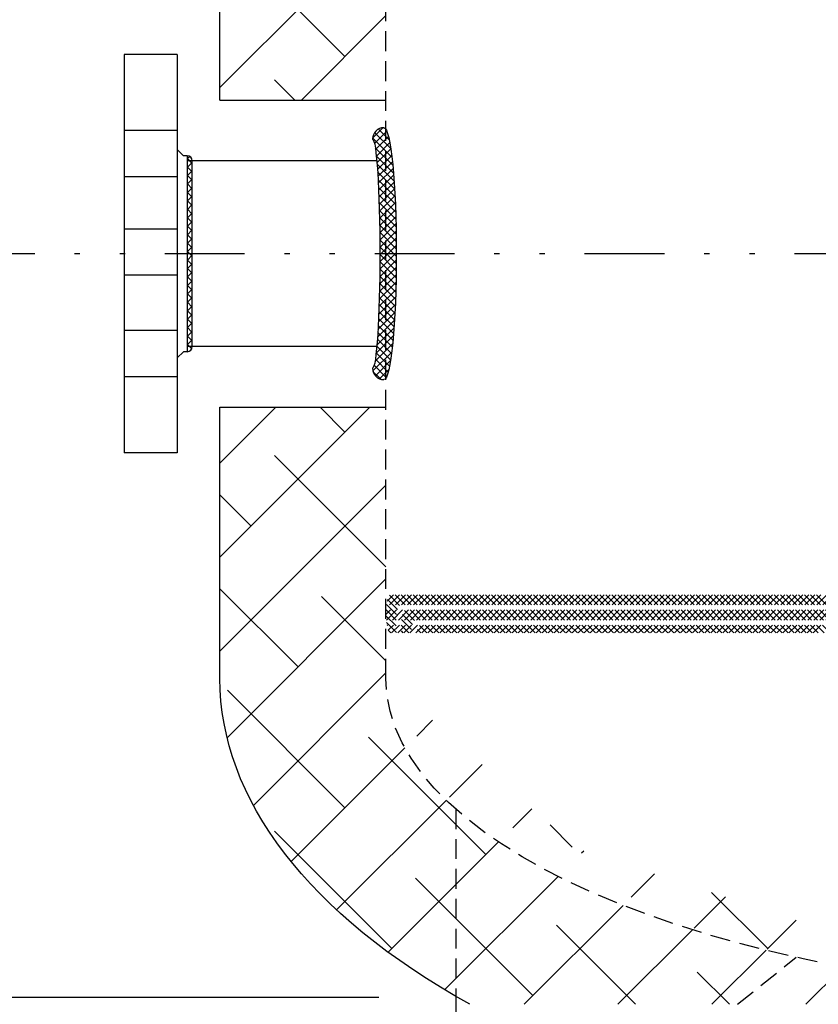
# Model space of a CAD drawing. Extents: x 4 to 93, y -4 to 111.
# Drawn here: x 20 to 35, y 16 to 34 of the extents above; entities that cross this region are included whole.
import ezdxf

# ---------------------------------------------------------------- set-up
doc = ezdxf.new("R2010")
doc.units = 0
doc.header["$LTSCALE"] = 1.5
doc.header["$MEASUREMENT"] = 0
doc.linetypes.add('DIVIDEX2', pattern=[2.5, 1, -0.5, 0, -0.5, 0, -0.5])
doc.linetypes.add('HIDDEN', pattern=[0.375, 0.25, -0.125])
doc.layers.get('0').update_dxf_attribs({"color": 250, "linetype": 'CONTINUOUS'})
for name, color, linetype in [('C', 3, 'DIVIDEX2'), ('dimtxt', 3, 'CONTINUOUS'), ('h1', 6, 'HIDDEN')]:
    doc.layers.add(name, color=color, linetype=linetype)
pattern_1 = [(45, (0, 0), (-0.8838834764831843, 0.8838834764831844), []), (135, (0, 0), (-2.651650429449553, 0.8838834764831847), [3.125, -1.875])]

# ---------------------------------------------------------------- blocks, each defined once
blk = doc.blocks.new('*X4')
at = {"color": 0}
for p, q in [((187.4395046891642, -11.27517849378529), (187.8840657134236, -10.83061746952591)), ((187.4412257199947, -11.43255648872182), (188.0431647391906, -10.83061746952591)), ((187.4508976814532, -11.10468647572932), (187.7249666876566, -10.83061746952591)), ((187.4537380518174, -11.57914318266606), (188.2022637649575, -10.83061746952591)), ((187.480447881824, -11.71153237842639), (188.3613627907245, -10.83061746952591)), ((188.4305360708661, -11.83061746952591), (187.4987716177174, -10.89885301637713)), ((187.4996242958119, -10.89686083560367), (187.5658676618896, -10.83061746952591)), ((187.5304291742075, -11.82065011180991), (188.5204618164915, -10.83061746952591)), ((188.5896350966331, -11.83061746952591), (187.5896350966331, -10.83061746952591)), ((187.6795608422585, -11.83061746952591), (188.6795608422585, -10.83061746952591)), ((188.7487341224001, -11.83061746952591), (187.7487341224001, -10.83061746952591)), ((187.8386598680254, -11.83061746952591), (188.8386598680254, -10.83061746952591)), ((188.907833148167, -11.83061746952591), (187.907833148167, -10.83061746952591)), ((187.9977588937924, -11.83061746952591), (188.9977588937924, -10.83061746952591)), ((189.066932173934, -11.83061746952591), (188.066932173934, -10.83061746952591)), ((188.1568579195593, -11.83061746952591), (189.1568579195593, -10.83061746952591)), ((189.226031199701, -11.83061746952591), (188.226031199701, -10.83061746952591)), ((188.3159569453263, -11.83061746952591), (189.3159569453263, -10.83061746952591)), ((189.385130225468, -11.83061746952591), (188.385130225468, -10.83061746952591)), ((188.4750559710933, -11.83061746952591), (189.4750559710933, -10.83061746952591)), ((189.544229251235, -11.83061746952591), (188.544229251235, -10.83061746952591)), ((188.6341549968603, -11.83061746952591), (189.6341549968603, -10.83061746952591)), ((189.7033282770019, -11.83061746952591), (188.7033282770019, -10.83061746952591)), ((188.7932540226273, -11.83061746952591), (189.7932540226273, -10.83061746952591)), ((189.8624273027689, -11.83061746952591), (188.8624273027689, -10.83061746952591)), ((188.9523530483942, -11.83061746952591), (189.9523530483942, -10.83061746952591)), ((190.0215263285359, -11.83061746952591), (189.0215263285359, -10.83061746952591)), ((189.1114520741612, -11.83061746952591), (190.1114520741612, -10.83061746952591)), ((190.1806253543028, -11.83061746952591), (189.1806253543028, -10.83061746952591)), ((189.2705510999282, -11.83061746952591), (190.2705510999282, -10.83061746952591)), ((190.3397243800698, -11.83061746952591), (189.3397243800698, -10.83061746952591)), ((189.4296501256952, -11.83061746952591), (190.4296501256952, -10.83061746952591)), ((190.4988234058368, -11.83061746952591), (189.4988234058368, -10.83061746952591)), ((189.5887491514621, -11.83061746952591), (190.5887491514621, -10.83061746952591)), ((190.6579224316038, -11.83061746952591), (189.6579224316038, -10.83061746952591)), ((189.7478481772291, -11.83061746952591), (190.7478481772291, -10.83061746952591)), ((190.8170214573707, -11.83061746952591), (189.8170214573707, -10.83061746952591)), ((189.9069472029961, -11.83061746952591), (190.9069472029961, -10.83061746952591)), ((190.9761204831377, -11.83061746952591), (189.9761204831377, -10.83061746952591)), ((190.0660462287631, -11.83061746952591), (191.0660462287631, -10.83061746952591)), ((191.1352195089047, -11.83061746952591), (190.1352195089047, -10.83061746952591)), ((190.22514525453, -11.83061746952591), (191.22514525453, -10.83061746952591)), ((191.2943185346716, -11.83061746952591), (190.2943185346716, -10.83061746952591)), ((190.384244280297, -11.83061746952591), (191.384244280297, -10.83061746952591)), ((191.4534175604387, -11.83061746952591), (190.4534175604387, -10.83061746952591)), ((190.5433433060639, -11.83061746952591), (191.5433433060639, -10.83061746952591)), ((191.6125165862056, -11.83061746952591), (190.6125165862056, -10.83061746952591)), ((190.702442331831, -11.83061746952591), (191.702442331831, -10.83061746952591)), ((191.7716156119726, -11.83061746952591), (190.7716156119726, -10.83061746952591)), ((190.8615413575979, -11.83061746952591), (191.8615413575979, -10.83061746952591)), ((191.9307146377396, -11.83061746952591), (190.9307146377396, -10.83061746952591)), ((191.0206403833649, -11.83061746952591), (192.0206403833649, -10.83061746952591)), ((192.0898136635065, -11.83061746952591), (191.0898136635065, -10.83061746952591)), ((191.1797394091319, -11.83061746952591), (192.1797394091319, -10.83061746952591)), ((192.2489126892735, -11.83061746952591), (191.2489126892735, -10.83061746952591)), ((191.3388384348988, -11.83061746952591), (192.3388384348988, -10.83061746952591)), ((192.4080117150405, -11.83061746952591), (191.4080117150405, -10.83061746952591)), ((191.4979374606658, -11.83061746952591), (192.4979374606658, -10.83061746952591)), ((192.5671107408074, -11.83061746952591), (191.5671107408074, -10.83061746952591)), ((191.6570364864328, -11.83061746952591), (192.6570364864328, -10.83061746952591)), ((192.7262097665744, -11.83061746952591), (191.7262097665744, -10.83061746952591)), ((191.8161355121997, -11.83061746952591), (192.8161355121997, -10.83061746952591)), ((192.8853087923414, -11.83061746952591), (191.8853087923414, -10.83061746952591)), ((191.9752345379667, -11.83061746952591), (192.9752345379667, -10.83061746952591)), ((193.0444078181084, -11.83061746952591), (192.0444078181084, -10.83061746952591)), ((192.1343335637337, -11.83061746952591), (193.1343335637337, -10.83061746952591)), ((193.2035068438753, -11.83061746952591), (192.2035068438753, -10.83061746952591)), ((192.2934325895007, -11.83061746952591), (193.2934325895007, -10.83061746952591)), ((193.3626058696423, -11.83061746952591), (192.3626058696423, -10.83061746952591)), ((192.4525316152677, -11.83061746952591), (193.4525316152677, -10.83061746952591)), ((193.5217048954093, -11.83061746952591), (192.5217048954093, -10.83061746952591)), ((192.6116306410346, -11.83061746952591), (193.6116306410346, -10.83061746952591)), ((193.6808039211762, -11.83061746952591), (192.6808039211762, -10.83061746952591)), ((192.7707296668016, -11.83061746952591), (193.7707296668016, -10.83061746952591)), ((193.8399029469432, -11.83061746952591), (192.8399029469432, -10.83061746952591)), ((192.9298286925685, -11.83061746952591), (193.9298286925685, -10.83061746952591)), ((193.9990019727102, -11.83061746952591), (192.9990019727102, -10.83061746952591)), ((193.0889277183356, -11.83061746952591), (194.0889277183356, -10.83061746952591)), ((194.1581009984772, -11.83061746952591), (193.1581009984772, -10.83061746952591)), ((193.2480267441025, -11.83061746952591), (194.2480267441025, -10.83061746952591)), ((194.3172000242442, -11.83061746952591), (193.3172000242442, -10.83061746952591)), ((193.4071257698695, -11.83061746952591), (194.4071257698695, -10.83061746952591)), ((194.4762990500111, -11.83061746952591), (193.4762990500111, -10.83061746952591)), ((193.5662247956365, -11.83061746952591), (194.5662247956365, -10.83061746952591)), ((194.6353980757781, -11.83061746952591), (193.6353980757781, -10.83061746952591)), ((193.7253238214034, -11.83061746952591), (194.7253238214034, -10.83061746952591)), ((194.7944971015451, -11.83061746952591), (193.7944971015451, -10.83061746952591)), ((193.8844228471704, -11.83061746952591), (194.8844228471704, -10.83061746952591)), ((194.953596127312, -11.83061746952591), (193.953596127312, -10.83061746952591)), ((194.0435218729374, -11.83061746952591), (195.0435218729374, -10.83061746952591)), ((195.112695153079, -11.83061746952591), (194.112695153079, -10.83061746952591)), ((194.2026208987043, -11.83061746952591), (195.2026208987043, -10.83061746952591)), ((195.271794178846, -11.83061746952591), (194.271794178846, -10.83061746952591)), ((194.3617199244713, -11.83061746952591), (195.3617199244713, -10.83061746952591)), ((195.430893204613, -11.83061746952591), (194.430893204613, -10.83061746952591)), ((194.5208189502383, -11.83061746952591), (195.5208189502383, -10.83061746952591)), ((195.5899922303799, -11.83061746952591), (194.5899922303799, -10.83061746952591)), ((194.6799179760053, -11.83061746952591), (195.6799179760053, -10.83061746952591)), ((195.7490912561469, -11.83061746952591), (194.7490912561469, -10.83061746952591)), ((194.8390170017722, -11.83061746952591), (195.8390170017722, -10.83061746952591)), ((195.9081902819139, -11.83061746952591), (194.9081902819139, -10.83061746952591)), ((194.9981160275392, -11.83061746952591), (195.9981160275392, -10.83061746952591)), ((196.0672893076809, -11.83061746952591), (195.0672893076809, -10.83061746952591)), ((195.1572150533062, -11.83061746952591), (196.1572150533062, -10.83061746952591)), ((196.2263883334478, -11.83061746952591), (195.2263883334478, -10.83061746952591)), ((195.3163140790732, -11.83061746952591), (196.3163140790732, -10.83061746952591)), ((196.3854873592148, -11.83061746952591), (195.3854873592148, -10.83061746952591)), ((195.4754131048401, -11.83061746952591), (196.4754131048401, -10.83061746952591)), ((196.5445863849818, -11.83061746952591), (195.5445863849818, -10.83061746952591)), ((195.6345121306071, -11.83061746952591), (196.6345121306071, -10.83061746952591)), ((196.7036854107488, -11.83061746952591), (195.7036854107488, -10.83061746952591)), ((195.7936111563741, -11.83061746952591), (196.7936111563741, -10.83061746952591)), ((196.8627844365157, -11.83061746952591), (195.8627844365157, -10.83061746952591)), ((195.9527101821411, -11.83061746952591), (196.9527101821411, -10.83061746952591)), ((197.0218834622827, -11.83061746952591), (196.0218834622827, -10.83061746952591)), ((196.111809207908, -11.83061746952591), (197.111809207908, -10.83061746952591)), ((197.1809824880497, -11.83061746952591), (196.1809824880497, -10.83061746952591)), ((196.270908233675, -11.83061746952591), (197.270908233675, -10.83061746952591)), ((197.3400815138166, -11.83061746952591), (196.3400815138166, -10.83061746952591)), ((196.430007259442, -11.83061746952591), (197.430007259442, -10.83061746952591)), ((197.4991805395836, -11.83061746952591), (196.4991805395836, -10.83061746952591)), ((196.5891062852089, -11.83061746952591), (197.5891062852089, -10.83061746952591)), ((197.6582795653506, -11.83061746952591), (196.6582795653506, -10.83061746952591)), ((196.7482053109759, -11.83061746952591), (197.7482053109759, -10.83061746952591)), ((197.8173785911176, -11.83061746952591), (196.8173785911176, -10.83061746952591)), ((196.9073043367429, -11.83061746952591), (197.9073043367429, -10.83061746952591)), ((197.9764776168845, -11.83061746952591), (196.9764776168845, -10.83061746952591)), ((197.0664033625099, -11.83061746952591), (198.0664033625099, -10.83061746952591)), ((198.1355766426515, -11.83061746952591), (197.1355766426515, -10.83061746952591)), ((197.2255023882769, -11.83061746952591), (198.2255023882769, -10.83061746952591)), ((198.2946756684185, -11.83061746952591), (197.2946756684185, -10.83061746952591)), ((197.3846014140438, -11.83061746952591), (198.3846014140438, -10.83061746952591)), ((198.4537746941855, -11.83061746952591), (197.4537746941855, -10.83061746952591)), ((197.5437004398108, -11.83061746952591), (198.5437004398108, -10.83061746952591)), ((198.6128737199524, -11.83061746952591), (197.6128737199524, -10.83061746952591)), ((197.7027994655778, -11.83061746952591), (198.7027994655778, -10.83061746952591)), ((198.7719727457194, -11.83061746952591), (197.7719727457194, -10.83061746952591)), ((197.8618984913447, -11.83061746952591), (198.8618984913447, -10.83061746952591)), ((198.9310717714864, -11.83061746952591), (197.9310717714864, -10.83061746952591)), ((198.0209975171117, -11.83061746952591), (199.0209975171117, -10.83061746952591)), ((199.0901707972534, -11.83061746952591), (198.0901707972534, -10.83061746952591)), ((198.1800965428787, -11.83061746952591), (199.1800965428787, -10.83061746952591)), ((199.2492698230203, -11.83061746952591), (198.2492698230203, -10.83061746952591)), ((198.3391955686457, -11.83061746952591), (199.3391955686457, -10.83061746952591)), ((199.4083688487873, -11.83061746952591), (198.4083688487873, -10.83061746952591)), ((198.4982945944126, -11.83061746952591), (199.4982945944126, -10.83061746952591)), ((199.5674678745542, -11.83061746952591), (198.5674678745542, -10.83061746952591)), ((198.6573936201796, -11.83061746952591), (199.6573936201796, -10.83061746952591)), ((199.7265669003212, -11.83061746952591), (198.7265669003212, -10.83061746952591)), ((198.8164926459466, -11.83061746952591), (199.8164926459466, -10.83061746952591)), ((188.1123380193322, -11.83061746952591), (187.445345734375, -11.16362518456875)), ((188.2714370450992, -11.83061746952591), (187.4634610369905, -11.02264146141724)), ((187.9532389935652, -11.83061746952591), (187.4388310821298, -11.31620955809045)), ((187.7941399677983, -11.83061746952591), (187.4440715531081, -11.48054905483574)), ((187.6350409420313, -11.83061746952591), (187.468682331843, -11.66425885933767))]:
    blk.add_line(p, q, dxfattribs=at)
blk = doc.blocks.new('*X16')
at = {"color": 0}
for p, q in [((107.6301576483617, 8.670563621304405), (107.6764856838897, 8.716891656832402)), ((107.6213597345605, 8.502666681736176), (107.7164282071791, 8.597735154354854)), ((107.7164282071791, 8.58495962847824), (107.6303695925425, 8.671018243114863)), ((107.7164282071791, 8.42586060271127), (107.6213597345605, 8.52092907532995)), ((107.6213597345605, 8.343567655969206), (107.7164282071791, 8.438636128587886)), ((107.7164282071791, 8.266761576944301), (107.6213597345605, 8.36183004956298)), ((107.6213597345605, 8.184468630202238), (107.7164282071791, 8.279537102820916)), ((107.7164282071791, 8.107662551177333), (107.6213597345605, 8.20273102379601)), ((107.6213597345605, 8.02536960443527), (107.7164282071791, 8.120438077053947)), ((107.7164282071791, 7.948563525410362), (107.6213597345605, 8.043631998029042)), ((107.6213597345605, 7.86627057866828), (107.7164282071791, 7.961339051286958)), ((107.7164282071791, 7.789464499643374), (107.6213597345605, 7.884532972262052)), ((107.6213597345605, 7.70717155290131), (107.7164282071791, 7.802240025519989)), ((107.7164282071791, 7.630365473876404), (107.6213597345605, 7.725433946495083)), ((107.6213597345605, 7.548072527134341), (107.7164282071791, 7.64314099975302)), ((107.7164282071791, 7.471266448109435), (107.6213597345605, 7.566334920728114)), ((107.6213597345605, 7.388973501367372), (107.7164282071791, 7.48404197398605)), ((107.7164282071791, 7.312167422342466), (107.6213597345605, 7.407235894961144)), ((107.6213597345605, 7.229874475600402), (107.7164282071791, 7.324942948219081)), ((107.7164282071791, 7.153068396575496), (107.6213597345605, 7.248136869194176)), ((107.6213597345605, 7.070775449833413), (107.7164282071791, 7.165843922452092)), ((107.7164282071791, 6.993969370808507), (107.6213597345605, 7.089037843427186)), ((107.6213597345605, 6.911676424066444), (107.7164282071791, 7.006744896685123)), ((107.7164282071791, 6.834870345041538), (107.6213597345605, 6.929938817660217)), ((107.6213597345605, 6.752577398299475), (107.7164282071791, 6.847645870918154)), ((107.7164282071791, 6.675771319274569), (107.6213597345605, 6.770839791893247)), ((107.6213597345605, 6.593478372532505), (107.7164282071791, 6.688546845151184)), ((107.7164282071791, 6.516672293507599), (107.6213597345605, 6.611740766126279)), ((107.6213597345605, 6.434379346765536), (107.7164282071791, 6.529447819384215)), ((107.7164282071791, 6.357573267740631), (107.6213597345605, 6.45264174035931)), ((107.6213597345605, 6.275280320998547), (107.7164282071791, 6.370348793617226)), ((107.7164282071791, 6.198474241973641), (107.6213597345605, 6.29354271459232)), ((107.6213597345605, 6.116181295231578), (107.7164282071791, 6.211249767850257)), ((107.7164282071791, 6.039375216206672), (107.6213597345605, 6.134443688825351)), ((107.6213597345605, 5.957082269464609), (107.7164282071791, 6.052150742083287)), ((107.7164282071791, 5.880276190439703), (107.6213597345605, 5.975344663058382)), ((107.6213597345605, 5.797983243697639), (107.7164282071791, 5.893051716316318)), ((107.7164282071791, 5.721177164672734), (107.6213597345605, 5.816245637291413)), ((107.6213597345605, 5.638884217930671), (107.7164282071791, 5.733952690549349)), ((107.7164282071791, 5.562078138905765), (107.6213597345605, 5.657146611524444)), ((107.6213597345605, 5.479785192163681), (107.7164282071791, 5.57485366478236)), ((107.7164282071791, 5.402979113138775), (107.6213597345605, 5.498047585757454)), ((107.6213597345605, 5.320686166396712), (107.7164282071791, 5.415754639015391)), ((107.7164282071791, 5.243880087371806), (107.6213597345605, 5.338948559990485)), ((107.6213597345605, 5.161587140629742), (107.7164282071791, 5.256655613248421)), ((107.7164282071791, 5.084781061604837), (107.6213597345605, 5.179849534223516)), ((107.667801489317, 5.048929869619285), (107.7164282071791, 5.097556587481452))]:
    blk.add_line(p, q, dxfattribs=at)

msp = doc.modelspace()

# ---------------------------------------------------------------- hatches: boundary and pattern name
at = {"linetype": 'Continuous'}
h = msp.add_hatch(dxfattribs=at)
h.set_pattern_fill('ANSI37', color=256, scale=0.8625, angle=90, style=0)
h.set_pattern_definition([(225, (-109.7717591642255, 247.3599838392521), (-0.0686114548620072, 0.06861145486200719), []), (135, (-109.7717591642255, 247.3599838392521), (0.06861145486200719, 0.0686114548620072), [])])
edge = h.paths.add_edge_path()
edge.add_ellipse((27.0357667019642, 29.87706224756022), major_axis=(-1.32027872521475e-16, 2.15625), ratio=0.06372162775262495, start_angle=180, end_angle=359.99999999999994, ccw=False)
edge.add_arc((27.2513917019642, 27.72081224756022), 0.215625, 180, 270)
edge.add_ellipse((27.2513917019642, 29.87706224756022), major_axis=(-1.452306597736226e-16, 2.371875), ratio=0.09799591268870245, start_angle=180, end_angle=359.9999999999999)
edge.add_arc((27.2513917019642, 32.03331224756022), 0.215625, 90, 180)
at = {"layer": 'h1', "linetype": 'Continuous'}
h = msp.add_hatch(dxfattribs=at)
h.set_pattern_fill('ANSI38', color=256, scale=10, style=0)
h.set_pattern_definition(pattern_1)
h.paths.add_polyline_path([(60.41379479652408, 70.98642354843105), (57.28879479652408, 70.98642354843106), (57.28879479652409, 32.76770094668939), (60.41379479652408, 32.76770094668939)])
edge = h.paths.add_edge_path()
edge.add_line((24.16379479652383, 46.76770094668938), (27.28879479652383, 46.76770094668939))
edge.add_line((27.28879479652383, 46.76770094668939), (27.28879479652384, 81.87706224756549))
edge.add_ellipse((42.2887947965239, 81.87706224756022), major_axis=(15.00000000000018, 7.105427357601002e-14), ratio=0.3999999999999952, start_angle=0, end_angle=180, ccw=False)
edge.add_arc((41.63229479652395, 87.8840661990598), 0.25, 90, 184.1698606644278, ccw=False)
edge.add_line((41.63229479652395, 88.1340661990598), (41.63229479652395, 88.8897971772785))
edge.add_line((41.63229479652395, 88.8897971772785), (41.74578776910355, 88.8897971772785))
edge.add_line((41.74578776910355, 88.8897971772785), (41.74578776910354, 90.9979662920622))
edge.add_ellipse((42.2887947965239, 81.87706224756022), major_axis=(18.12500000000008, -2.842170943040401e-14), ratio=0.503448275862066, start_angle=91.71678161958204, end_angle=180)
edge.add_line((24.16379479652383, 81.87706224756097), (24.16379479652383, 46.76770094668938))
edge = h.paths.add_edge_path()
edge.add_ellipse((42.2887947965239, 81.87706224756022), major_axis=(15.00000000000018, 7.105427357601002e-14), ratio=0.3999999999999952, start_angle=0, end_angle=180, ccw=False)
edge.add_line((57.28879479652409, 81.87706224755964), (57.28879479652409, 81.3609073503818))
edge.add_arc((57.01323890493872, 81.15831573178119), 0.3420152238053537, 13.213127668053573, 36.32372071469513, ccw=False)
edge.add_arc((56.56971638501166, 81.05418124738287), 0.7975986042346092, 5.554720526987182, 13.2131276680538, ccw=False)
edge.add_arc((55.85562223697315, 80.98473341681256), 1.515061811259033, -5.9117155615240335e-12, 5.554720526987126, ccw=False)
edge.add_arc((55.85562223697796, 80.98473341681267), 1.515061811254224, 354.44527947290186, 359.99999999998977, ccw=False)
edge.add_arc((56.56971638501444, 80.91528558624103), 0.7975986042316867, 346.7868723319796, 354.4452794729113, ccw=False)
edge.add_arc((57.01323890493911, 80.8111511018436), 0.3420152238049707, 323.67627928528145, 346.78687233197047, ccw=False)
edge.add_line((57.28879479652409, 80.60855948324311), (57.28879479652408, 76.76770094668939))
edge.add_line((57.28879479652408, 76.76770094668939), (60.41379479652409, 76.7677009466894))
edge.add_line((60.41379479652409, 76.7677009466894), (60.41379479652409, 81.87706224755256))
edge.add_ellipse((42.2887947965239, 81.87706224756022), major_axis=(18.12500000000008, -2.842170943040401e-14), ratio=0.503448275862066, start_angle=0, end_angle=88.2832183804179)
edge.add_line((42.8318018239443, 90.99796629206219), (42.83180182394435, 88.88979717727851))
edge.add_line((42.83180182394435, 88.88979717727851), (42.94529479652394, 88.88979717727851))
edge.add_line((42.94529479652394, 88.88979717727851), (42.94529479652394, 88.1340661990598))
edge.add_arc((42.94529479652394, 87.8840661990598), 0.25, -4.169860664431212, 90, ccw=False)
h = msp.add_hatch(dxfattribs=at)
h.set_pattern_fill('ANSI38', color=256, scale=10, style=0)
h.set_pattern_definition(pattern_1)
edge = h.paths.add_edge_path()
edge.add_ellipse((42.2887947965239, 21.87706224756022), major_axis=(18.12500000000008, 2.842170943040401e-14), ratio=0.503448275862066, start_angle=180, end_angle=220.9810554654272)
edge.add_line((28.60575268589357, 15.89280099296399), (28.60575268589357, 19.41862832007808))
edge.add_ellipse((42.2887947965239, 21.87706224756022), major_axis=(15.00000000000018, -7.105427357601002e-14), ratio=0.3999999999999952, start_angle=180, end_angle=204.1884394865275, ccw=False)
edge.add_line((27.28879479652383, 21.87706224755364), (27.28879479652382, 26.98642354843104))
edge.add_line((27.28879479652382, 26.98642354843104), (24.16379479652383, 26.98642354843104))
edge.add_line((24.16379479652383, 26.98642354843104), (24.16379479652383, 21.87706224755914))
edge = h.paths.add_edge_path()
edge.add_ellipse((42.2887947965239, 21.87706224756022), major_axis=(15.00000000000018, -7.105427357601002e-14), ratio=0.3999999999999952, start_angle=204.1884394865275, end_angle=240.9666143106858, ccw=False)
edge.add_line((28.60575268589358, 19.41862832007809), (28.60575268589358, 15.89280099296398))
edge.add_ellipse((42.2887947965239, 21.87706224756022), major_axis=(18.12500000000008, 2.842170943040401e-14), ratio=0.503448275862066, start_angle=220.9810554654272, end_angle=222.2189912838452)
edge.add_line((28.86574773578664, 15.74537158660615), (33.906712121512, 15.74537158660615))
edge.add_line((33.906712121512, 15.74537158660615), (35.00900724280723, 16.63103985839334))
edge = h.paths.add_edge_path()
edge.add_line((42.28879479652389, 15.74537158660615), (42.28879479652388, 15.87706224756022))
edge.add_ellipse((42.2887947965239, 21.87706224756022), major_axis=(15.00000000000018, -7.105427357601002e-14), ratio=0.3999999999999952, start_angle=240.9666143106858, end_angle=270.00000000000006, ccw=False)
edge.add_line((35.00900724280722, 16.63103985839334), (33.90671212151201, 15.74537158660616))
edge.add_line((33.90671212151201, 15.74537158660616), (42.28879479652389, 15.74537158660615))
edge = h.paths.add_edge_path()
edge.add_ellipse((42.2887947965239, 21.87706224756022), major_axis=(15.00000000000018, -7.105427357601002e-14), ratio=0.3999999999999952, start_angle=270.00000000000006, end_angle=299.03338568931406, ccw=False)
edge.add_line((42.28879479652389, 15.87706224756022), (42.2887947965239, 15.74537158660616))
edge.add_line((42.2887947965239, 15.74537158660616), (50.67087747153558, 15.74537158660616))
edge.add_line((50.67087747153558, 15.74537158660616), (49.56858235024048, 16.63103985839326))
edge = h.paths.add_edge_path()
edge.add_ellipse((42.2887947965239, 21.87706224756022), major_axis=(15.00000000000018, -7.105427357601002e-14), ratio=0.3999999999999952, start_angle=299.03338568931406, end_angle=335.81156051347097, ccw=False)
edge.add_line((49.56858235024048, 16.63103985839326), (50.67087747153558, 15.74537158660615))
edge.add_line((50.67087747153558, 15.74537158660615), (55.71184185726108, 15.74537158660615))
edge.add_ellipse((42.2887947965239, 21.87706224756022), major_axis=(18.12500000000008, 2.842170943040401e-14), ratio=0.503448275862066, start_angle=317.7810087161544, end_angle=319.0189445345719)
edge.add_line((55.97183690715403, 15.89280099296391), (55.97183690715401, 19.41862832007781))
edge = h.paths.add_edge_path()
edge.add_ellipse((42.2887947965239, 21.87706224756022), major_axis=(18.12500000000008, 2.842170943040401e-14), ratio=0.503448275862066, start_angle=319.0189445345719, end_angle=360)
edge.add_line((60.41379479652409, 21.87706224756904), (60.41379479652407, 26.98642354843104))
edge.add_line((60.41379479652407, 26.98642354843104), (57.28879479652409, 26.98642354843104))
edge.add_line((57.28879479652409, 26.98642354843104), (57.28879479652409, 23.45232921322615))
edge.add_arc((57.28708962427693, 23.42515271010292), 0.02722994554528959, 29.54596462509778, 86.40971962010042, ccw=False)
edge.add_arc((57.01323890493907, 23.26992528041615), 0.3420152238049706, 13.213127668030381, 29.545964625097497, ccw=False)
edge.add_arc((56.56971638501446, 23.16579079601857), 0.7975986042316866, 5.554720527090808, 13.213127668032712, ccw=False)
edge.add_arc((55.85562223697796, 23.09634296544701), 1.515061811254224, 1.1084466677857563e-11, 5.55472052709581, ccw=False)
edge.add_arc((55.85562223697315, 23.09634296544715), 1.515061811259033, -5.554720526987012, 6.0822458181064576e-12, ccw=False)
edge.add_arc((56.56971638501167, 23.02689513487685), 0.7975986042346089, 346.7868723319482, 354.4452794730119, ccw=False)
edge.add_arc((57.01323890493872, 22.92276065047853), 0.3420152238053538, 327.75929215014935, 346.7868723319516, ccw=False)
edge.add_line((57.30252028964577, 22.7403032752464), (57.28879479652409, 22.7403032752464))
edge.add_line((57.28879479652409, 22.7403032752464), (57.28879479652409, 21.87706224756129))
edge.add_ellipse((42.2887947965239, 21.87706224756022), major_axis=(15.00000000000018, -7.105427357601002e-14), ratio=0.3999999999999952, start_angle=335.81156051347097, end_angle=360, ccw=False)
edge.add_line((55.97183690715403, 19.41862832007781), (55.97183690715402, 15.89280099296391))
h.paths.add_polyline_path([(27.28879479652382, 40.98642354843104), (24.16379479652382, 40.98642354843105), (24.16379479652383, 32.76770094668939), (27.28879479652383, 32.76770094668939)])

# ---------------------------------------------------------------- linework, layer by layer
for p, q in [((24.16379479652383, 32.76770094668939), (24.16379479652382, 40.98642354843105)), ((22.36130432909107, 33.62706224756022), (22.36130432909107, 26.12706224756022)), ((23.36130432909107, 33.62706224756022), (22.36130432909107, 33.62706224756022)), ((23.36130432909107, 33.62706224756022), (23.36130432909107, 26.12706224756022)), ((24.16379479652383, 32.76770094668939), (27.28879479652383, 32.76770094668939)), ((23.47953461990414, 31.72213072017888), (23.36130432909107, 31.84035435500533)), ((23.54930432909106, 31.72213072017888), (23.47953461990414, 31.72213072017888)), ((23.54930432909106, 31.72213072017888), (23.54930432909106, 28.03199377494155)), ((27.11130432909107, 31.62706224756022), (23.54930432909106, 31.62706224756022)), ((23.64437280170978, 28.12706224756022), (23.64437280170978, 31.62706224756022)), ((23.47953461990414, 28.03199377494155), (23.36130432909107, 27.9137701401151)), ((23.54930432909106, 28.03199377494155), (23.47953461990414, 28.03199377494155)), ((27.11130432909107, 28.12706224756022), (23.54930432909106, 28.12706224756022)), ((24.16379479652383, 21.8770622475602), (24.16379479652383, 26.98642354843104)), ((24.16379479652383, 26.98642354843104), (27.28879479652383, 26.98642354843104)), ((23.36130432909107, 26.12706224756022), (22.36130432909107, 26.12706224756022)), ((28.60575268589358, 15.89280099296399), (28.60575268589358, 15.50083109107271))]:
    msp.add_line(p, q)
for centre, radius, start, end in [((27.2513917019642, 32.03331224756022), 0.215625, 90, 180), ((23.54930432909106, 31.62706224756023), 0.09506847261868057, 0, 90), ((23.54930432909106, 28.12706224756023), 0.09506847261868057, 270, 0), ((27.2513917019642, 27.72081224756022), 0.215625, 180, 270)]:
    msp.add_arc(centre, radius, start, end)
at = {"extrusion": (0, 0, -1)}
for centre, major_axis, ratio, start_param in [((27.2513917019642, 29.87706224756022), (-1.452306597736226e-16, 2.371875), 0.09799591268870245, 0), ((27.0357667019642, 29.87706224756022), (-1.32027872521475e-16, 2.15625), 0.06372162775262495, 0), ((42.2887947965239, 21.87706224756022), (18.12500000000008, 2.842170943040401e-14), 0.503448275862066, 2.404732248815906)]:
    msp.add_ellipse(centre, major_axis=major_axis, ratio=ratio, start_param=start_param, end_param=3.141592653589793, dxfattribs=at)
at = {"layer": 'C'}
for p, q in [((23.36130432909107, 32.19477628604619), (22.36130432909107, 32.19477628604619)), ((23.36130432909107, 31.32448840598227), (22.36130432909107, 31.32448840598227)), ((23.36130432909107, 30.34120094931819), (22.36130432909107, 30.34120094931819)), ((64.12824118287597, 29.87706224756022), (11.68070707394119, 29.87706224756022)), ((23.36130432909107, 29.47091306925427), (22.36130432909107, 29.47091306925427)), ((23.36130432909107, 28.42963608913817), (22.36130432909107, 28.42963608913817)), ((23.36130432909107, 27.55934820907424), (22.36130432909107, 27.55934820907424))]:
    msp.add_line(p, q, dxfattribs=at)
at = {"layer": 'dimtxt'}
msp.add_line((9.811908031512047, 15.87706224756022), (27.15269374711102, 15.87706224756022), dxfattribs=at)
at = {"layer": 'h1'}
for p, q in [((27.28879479652382, 21.87706224756028), (27.28879479652383, 81.87706224756016)), ((28.60575268589358, 19.41862832007808), (28.60575268589358, 15.89280099296399)), ((33.90671212151201, 15.74537158660615), (35.00900724280723, 16.63103985839334))]:
    msp.add_line(p, q, dxfattribs=at)
at = {"layer": 'h1', "extrusion": (0, 0, -1)}
msp.add_ellipse((42.2887947965239, 21.87706224756022), major_axis=(15.00000000000018, -7.105427357601002e-14), ratio=0.3999999999999952, start_param=0, end_param=3.141592653589793, dxfattribs=at)

# ---------------------------------------------------------------- block references
at = {"rotation": 180}
msp.add_blockref('*X16', (131.2657325362702, 36.75768334557523), dxfattribs=at)
at = {"layer": 'h1', "xscale": -0.712079380401797, "yscale": 0.712079380401797, "zscale": 0.712079380401797, "rotation": 180}
msp.add_blockref('*X4', (-106.1825319036762, 15.02804389817751), dxfattribs=at)

doc.saveas('drawing.dxf')
